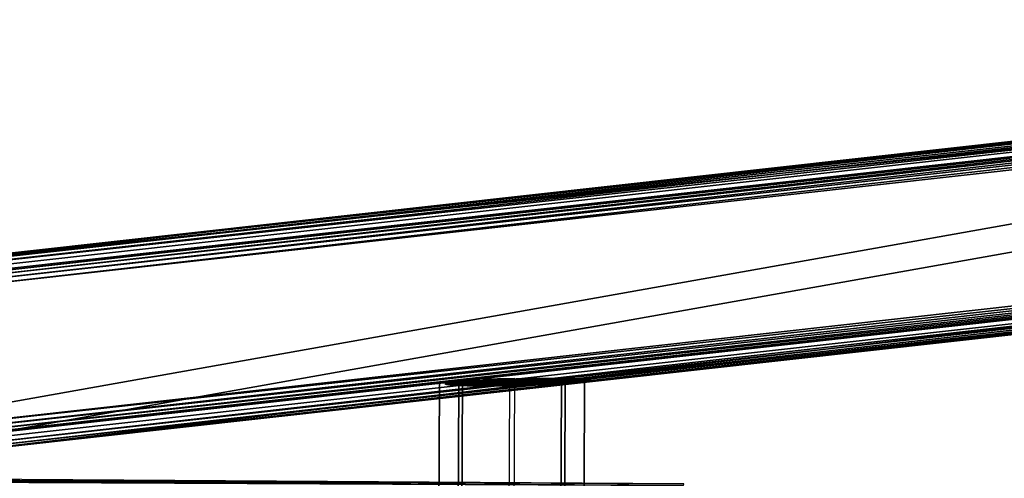
# Model space of a CAD drawing. Units: inches. Extents: x -10.4 to 10.4, y -10.6 to 10.4.
# Drawn here: x -2.2 to 2.7, y 8.1 to 10.4 of the extents above; entities that cross this region are included whole.
import ezdxf

# ---------------------------------------------------------------- set-up
doc = ezdxf.new("R2010")
doc.units = ezdxf.units.IN
doc.header["$MEASUREMENT"] = 0
doc.layers.add('SEAT-BASE', color=5, linetype='Continuous')
doc.layers.add('SEAT-SEAT', color=5, linetype='Continuous')

msp = doc.modelspace()

# ---------------------------------------------------------------- linework, layer by layer
at = {"layer": 'SEAT-BASE'}
for points in [[(-3.4831, 9.1254, 22.9367), (8.1048, 10.4182, 0.1995), (8.0936, 10.3986, 0.1927)], [(-3.4831, 9.1254, 22.9367), (-3.4659, 9.1385, 22.9462), (8.1048, 10.4182, 0.1995)], [(-3.4454, 9.1431, 22.9569), (8.122, 10.4313, 0.209), (-3.4659, 9.1385, 22.9462)], [(-3.4659, 9.1385, 22.9462), (8.122, 10.4313, 0.209), (8.1048, 10.4182, 0.1995)], [(8.1425, 10.4359, 0.2197), (8.122, 10.4313, 0.209), (-3.4454, 9.1431, 22.9569)], [(8.1425, 10.4359, 0.2197), (-3.4454, 9.1431, 22.9569), (8.8255, 10.4359, 0.5678)], [(8.8255, 10.4359, 0.5678), (-3.4454, 9.1431, 22.9569), (-2.7624, 9.1431, 23.3051)], [(-2.7624, 9.1431, 23.3051), (-2.7416, 9.1385, 23.3153), (8.8255, 10.4359, 0.5678)], [(-2.7416, 9.1385, 23.3153), (8.8463, 10.4313, 0.5781), (8.8255, 10.4359, 0.5678)], [(-2.7416, 9.1385, 23.3153), (-2.7238, 9.1254, 23.3237), (8.8463, 10.4313, 0.5781)], [(-2.7238, 9.1254, 23.3237), (8.8641, 10.4182, 0.5865), (8.8463, 10.4313, 0.5781)], [(-2.7238, 9.1254, 23.3237), (-2.7117, 9.1058, 23.3287), (8.8641, 10.4182, 0.5865)], [(-2.7117, 9.1058, 23.3287), (8.8762, 10.3986, 0.5915), (8.8641, 10.4182, 0.5865)], [(-3.4979, 9.0827, 22.9268), (-3.4944, 9.1058, 22.9299), (8.09, 10.3754, 0.1895)], [(8.09, 10.3754, 0.1895), (-3.4803, 8.317, 22.8922), (-3.4979, 9.0827, 22.9268)], [(-3.4944, 9.1058, 22.9299), (8.0936, 10.3986, 0.1927), (8.09, 10.3754, 0.1895)], [(-3.4944, 9.1058, 22.9299), (-3.4831, 9.1254, 22.9367), (8.0936, 10.3986, 0.1927)], [(8.1076, 9.6098, 0.155), (-3.4803, 8.317, 22.8922), (8.09, 10.3754, 0.1895)], [(-2.7071, 9.0827, 23.3298), (8.8762, 10.3986, 0.5915), (-2.7117, 9.1058, 23.3287)], [(8.8809, 10.3754, 0.5926), (8.8762, 10.3986, 0.5915), (-2.7071, 9.0827, 23.3298)], [(-2.6895, 8.317, 23.2953), (8.8809, 10.3754, 0.5926), (-2.7071, 9.0827, 23.3298)], [(8.8985, 9.6098, 0.558), (8.8809, 10.3754, 0.5926), (-2.6895, 8.317, 23.2953)], [(8.1076, 9.6098, 0.155), (8.1122, 9.5867, 0.156), (-3.4803, 8.317, 22.8922)], [(-3.4803, 8.317, 22.8922), (8.1122, 9.5867, 0.156), (-3.4757, 8.2939, 22.8932)], [(-3.4757, 8.2939, 22.8932), (8.1122, 9.5867, 0.156), (8.1244, 9.5671, 0.1611)], [(-2.7043, 8.2743, 23.2853), (8.8836, 9.5671, 0.548), (8.8949, 9.5867, 0.5549)], [(-2.693, 8.2939, 23.2921), (-2.7043, 8.2743, 23.2853), (8.8949, 9.5867, 0.5549)], [(-2.693, 8.2939, 23.2921), (8.8949, 9.5867, 0.5549), (8.8985, 9.6098, 0.558)], [(-2.6895, 8.317, 23.2953), (-2.693, 8.2939, 23.2921), (8.8985, 9.6098, 0.558)], [(-3.4635, 8.2743, 22.8983), (-3.4757, 8.2939, 22.8932), (8.1244, 9.5671, 0.1611)], [(-3.4635, 8.2743, 22.8983), (8.1244, 9.5671, 0.1611), (8.1422, 9.554, 0.1694)], [(-3.4457, 8.2612, 22.9066), (-3.4635, 8.2743, 22.8983), (8.1422, 9.554, 0.1694)], [(-3.4457, 8.2612, 22.9066), (8.1422, 9.554, 0.1694), (8.1629, 9.5494, 0.1797)], [(-3.425, 8.2566, 22.917), (-3.4457, 8.2612, 22.9066), (8.1629, 9.5494, 0.1797)], [(8.1629, 9.5494, 0.1797), (-2.742, 8.2566, 23.265), (-3.425, 8.2566, 22.917)], [(8.8459, 9.5494, 0.5278), (8.8665, 9.554, 0.5385), (-2.742, 8.2566, 23.265)], [(-2.742, 8.2566, 23.265), (8.8665, 9.554, 0.5385), (-2.7215, 8.2612, 23.2758)], [(8.8459, 9.5494, 0.5278), (-2.742, 8.2566, 23.265), (8.1629, 9.5494, 0.1797)], [(-2.7215, 8.2612, 23.2758), (8.8665, 9.554, 0.5385), (8.8836, 9.5671, 0.548)], [(-2.7043, 8.2743, 23.2853), (-2.7215, 8.2612, 23.2758), (8.8836, 9.5671, 0.548)], [(-0.039, 7.5999, 16.301), (-0.0343, 8.641, 16.3046), (-0.1497, 8.6273, 16.5567), (-0.1544, 7.6136, 16.5531)], [(-0.1544, 7.6136, 16.5531), (-0.1497, 8.6273, 16.5567), (-0.0531, 8.6136, 16.8166), (-0.0578, 7.6273, 16.813)], [(0.4492, 8.6188, 16.8657), (-0.1213, 8.6204, 16.5399), (-0.1224, 8.6188, 16.5744)], [(-0.1199, 8.6172, 16.611), (0.4492, 8.6188, 16.8657), (-0.1224, 8.6188, 16.5744)], [(-0.1174, 8.6219, 16.5084), (-0.1213, 8.6204, 16.5399), (0.4765, 8.6204, 16.8445)], [(0.4765, 8.6204, 16.8445), (-0.1213, 8.6204, 16.5399), (0.4492, 8.6188, 16.8657)], [(-0.1199, 8.6172, 16.611), (0.4181, 8.6172, 16.8852), (0.4492, 8.6188, 16.8657)], [(-0.1199, 8.6172, 16.611), (-0.1142, 8.6158, 16.6454), (0.4181, 8.6172, 16.8852)], [(0.5259, 8.6239, 16.7932), (-0.1041, 8.6246, 16.4546), (-0.1174, 8.6219, 16.5084)], [(0.4997, 8.6219, 16.8229), (0.5259, 8.6239, 16.7932), (-0.1174, 8.6219, 16.5084)], [(0.4997, 8.6219, 16.8229), (-0.1174, 8.6219, 16.5084), (0.4765, 8.6204, 16.8445)], [(0.4181, 8.6172, 16.8852), (-0.1142, 8.6158, 16.6454), (0.387, 8.6158, 16.9008)], [(0.387, 8.6158, 16.9008), (-0.1142, 8.6158, 16.6454), (-0.1046, 8.6144, 16.6806)], [(0.3529, 8.6144, 16.9138), (0.387, 8.6158, 16.9008), (-0.1046, 8.6144, 16.6806)], [(0.3529, 8.6144, 16.9138), (-0.1046, 8.6144, 16.6806), (-0.0922, 8.6133, 16.7133)], [(0.5466, 8.6257, 16.7642), (-0.0828, 8.6275, 16.4035), (-0.1041, 8.6246, 16.4546)], [(0.5259, 8.6239, 16.7932), (0.5466, 8.6257, 16.7642), (-0.1041, 8.6246, 16.4546)], [(0.3191, 8.6133, 16.923), (0.3529, 8.6144, 16.9138), (-0.0922, 8.6133, 16.7133)], [(0.3191, 8.6133, 16.923), (-0.0922, 8.6133, 16.7133), (-0.0761, 8.6121, 16.7458)], [(0.5642, 8.6275, 16.7333), (-0.0651, 8.6292, 16.3726), (-0.0828, 8.6275, 16.4035)], [(0.5466, 8.6257, 16.7642), (0.5642, 8.6275, 16.7333), (-0.0828, 8.6275, 16.4035)], [(0.2834, 8.6121, 16.929), (0.3191, 8.6133, 16.923), (-0.0761, 8.6121, 16.7458)], [(0.2834, 8.6121, 16.929), (-0.0761, 8.6121, 16.7458), (-0.0575, 8.6112, 16.7757)], [(0.5788, 8.6292, 16.7008), (-0.0444, 8.631, 16.3436), (-0.0651, 8.6292, 16.3726)], [(0.5642, 8.6275, 16.7333), (0.5788, 8.6292, 16.7008), (-0.0651, 8.6292, 16.3726)], [(-0.0578, 7.6273, 16.813), (-0.0531, 8.6136, 16.8166), (0.1991, 8.6079, 16.9322), (0.1945, 7.6329, 16.9286)], [(0.2483, 8.6112, 16.9314), (0.2834, 8.6121, 16.929), (-0.0575, 8.6112, 16.7757)], [(0.2483, 8.6112, 16.9314), (-0.0575, 8.6112, 16.7757), (-0.0354, 8.6104, 16.8042)], [(0.5902, 8.631, 16.667), (-0.0183, 8.633, 16.3138), (-0.0444, 8.631, 16.3436)], [(0.5788, 8.6292, 16.7008), (0.5902, 8.631, 16.667), (-0.0444, 8.631, 16.3436)], [(0.2211, 7.5943, 16.2042), (0.2258, 8.6466, 16.2078), (-0.0343, 8.641, 16.3046), (-0.039, 7.5999, 16.301)], [(0.2122, 8.6104, 16.9304), (0.2483, 8.6112, 16.9314), (-0.0354, 8.6104, 16.8042)], [(0.2122, 8.6104, 16.9304), (-0.0354, 8.6104, 16.8042), (-0.0112, 8.6098, 16.83)], [(0.0049, 8.6345, 16.2922), (-0.0183, 8.633, 16.3138), (0.5989, 8.633, 16.6284)], [(0.5989, 8.633, 16.6284), (-0.0183, 8.633, 16.3138), (0.5902, 8.631, 16.667)], [(0.1771, 8.6098, 16.9259), (0.2122, 8.6104, 16.9304), (-0.0112, 8.6098, 16.83)], [(0.1771, 8.6098, 16.9259), (-0.0112, 8.6098, 16.83), (0.0159, 8.6094, 16.8536)], [(0.6027, 8.6345, 16.5969), (0.6038, 8.6361, 16.5623), (0.0049, 8.6345, 16.2922)], [(0.0049, 8.6345, 16.2922), (0.6038, 8.6361, 16.5623), (0.0336, 8.6361, 16.2701)], [(0.6027, 8.6345, 16.5969), (0.0049, 8.6345, 16.2922), (0.5989, 8.633, 16.6284)], [(0.1421, 8.6094, 16.9179), (0.1771, 8.6098, 16.9259), (0.0159, 8.6094, 16.8536)], [(0.1421, 8.6094, 16.9179), (0.0159, 8.6094, 16.8536), (0.0448, 8.6092, 16.8742)], [(0.0663, 8.6378, 16.2499), (0.0336, 8.6361, 16.2701), (0.6013, 8.6377, 16.5257)], [(0.0336, 8.6361, 16.2701), (0.6038, 8.6361, 16.5623), (0.6013, 8.6377, 16.5257)], [(0.1084, 8.6092, 16.9066), (0.1421, 8.6094, 16.9179), (0.0448, 8.6092, 16.8742)], [(0.1084, 8.6092, 16.9066), (0.0448, 8.6092, 16.8742), (0.0758, 8.6091, 16.8919)], [(0.0961, 8.6392, 16.2353), (0.0663, 8.6378, 16.2499), (0.5956, 8.6391, 16.4914)], [(0.0663, 8.6378, 16.2499), (0.6013, 8.6377, 16.5257), (0.5956, 8.6391, 16.4914)], [(0.0961, 8.6392, 16.2353), (0.5956, 8.6391, 16.4914), (0.5861, 8.6405, 16.4562)], [(0.1285, 8.6405, 16.223), (0.0961, 8.6392, 16.2353), (0.5861, 8.6405, 16.4562)], [(0.1285, 8.6405, 16.223), (0.5861, 8.6405, 16.4562), (0.1623, 8.6416, 16.2139)], [(0.1623, 8.6416, 16.2139), (0.5737, 8.6416, 16.4235), (0.1981, 8.6428, 16.2078)], [(0.5861, 8.6405, 16.4562), (0.5737, 8.6416, 16.4235), (0.1623, 8.6416, 16.2139)], [(0.4546, 7.6273, 16.8318), (0.4592, 8.6136, 16.8354), (0.1991, 8.6079, 16.9322), (0.1945, 7.6329, 16.9286)], [(0.2332, 8.6436, 16.2053), (0.1981, 8.6428, 16.2078), (0.5576, 8.6428, 16.391)], [(0.1981, 8.6428, 16.2078), (0.5737, 8.6416, 16.4235), (0.5576, 8.6428, 16.391)], [(0.2211, 7.5943, 16.2042), (0.2258, 8.6466, 16.2078), (0.478, 8.641, 16.3234), (0.4734, 7.5999, 16.3198)], [(0.2692, 8.6445, 16.2064), (0.2332, 8.6436, 16.2053), (0.5389, 8.6436, 16.3612)], [(0.2332, 8.6436, 16.2053), (0.5576, 8.6428, 16.391), (0.5389, 8.6436, 16.3612)], [(0.3043, 8.6451, 16.2109), (0.2692, 8.6445, 16.2064), (0.5169, 8.6445, 16.3326)], [(0.2692, 8.6445, 16.2064), (0.5389, 8.6436, 16.3612), (0.5169, 8.6445, 16.3326)], [(0.3393, 8.6455, 16.2189), (0.3043, 8.6451, 16.2109), (0.4926, 8.6451, 16.3069)], [(0.3043, 8.6451, 16.2109), (0.5169, 8.6445, 16.3326), (0.4926, 8.6451, 16.3069)], [(0.373, 8.6457, 16.2302), (0.3393, 8.6455, 16.2189), (0.4656, 8.6455, 16.2833)], [(0.3393, 8.6455, 16.2189), (0.4926, 8.6451, 16.3069), (0.4656, 8.6455, 16.2833)], [(0.373, 8.6457, 16.2302), (0.4656, 8.6455, 16.2833), (0.4056, 8.6458, 16.2449)], [(0.4656, 8.6455, 16.2833), (0.4366, 8.6457, 16.2626), (0.4056, 8.6458, 16.2449)], [(0.57, 7.6136, 16.5797), (0.5746, 8.6273, 16.5833), (0.4592, 8.6136, 16.8354), (0.4546, 7.6273, 16.8318)], [(0.4734, 7.5999, 16.3198), (0.478, 8.641, 16.3234), (0.5746, 8.6273, 16.5833), (0.57, 7.6136, 16.5797)]]:
    msp.add_3dface(points, dxfattribs=at)
at = {"layer": 'SEAT-SEAT'}
for points in [[(-6.5539, 8.1583, 17.5013), (-6.5553, 8.1462, 17.5229), (1.0688, 8.1113, 17.8616)], [(1.0694, 8.1197, 17.8457), (-6.5539, 8.1583, 17.5013), (1.0688, 8.1113, 17.8616)], [(-6.5539, 8.1583, 17.5013), (1.0694, 8.1197, 17.8457), (-2.7422, 8.1453, 17.6722)]]:
    msp.add_3dface(points, dxfattribs=at)

doc.saveas('drawing.dxf')
